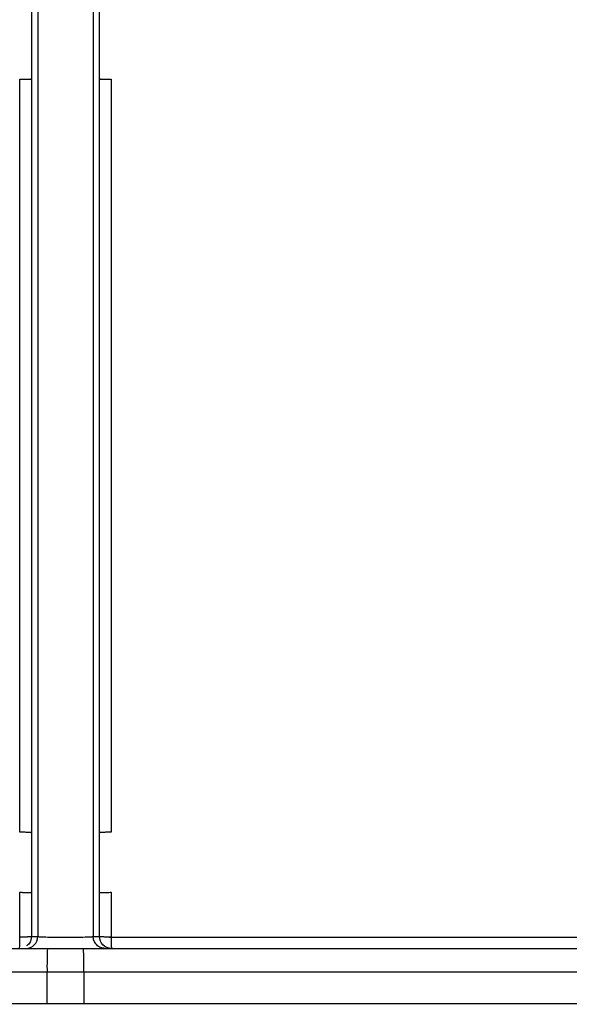
# Model space of a CAD drawing. Units: inches. Extents: x -18962 to -18704, y -15753 to -15417.
# Drawn here: x -18785 to -18783, y -15463 to -15460 of the extents above; entities that cross this region are included whole.
import ezdxf

# ---------------------------------------------------------------- set-up
doc = ezdxf.new("R2010")
doc.units = ezdxf.units.IN
doc.header["$MEASUREMENT"] = 0
doc.layers.add('0-BACKFILL INITIAL', color=253, linetype='Continuous')
doc.layers.add('0-EARTH', color=36, linetype='Continuous')

msp = doc.modelspace()

# ---------------------------------------------------------------- hatches: boundary and pattern name
at = {"layer": '0-BACKFILL INITIAL'}
h = msp.add_hatch(dxfattribs=at)
h.set_pattern_fill('GRAVEL', color=256, scale=5)
h.set_pattern_definition([(228.0127875, (3.6, 5), (-40, -45), [0.67268, -66.5954402]), (184.9697407, (3.15, 4.5), (60, 5), [1.15434, -114.2796238]), (132.5104471, (2, 4.4), (50, -55), [0.81394, -80.580163]), (267.273689, (0.05, 3.15), (5, 100), [1.05119, -104.0677902]), (292.8336542, (0, 2.1), (-25, 60), [1.030775, -102.0468656]), (357.273689, (0.4, 1.15), (-100, 5), [1.05119, -104.0677902]), (37.6942405, (1.45, 1.1), (-65, -50), [1.390145, -137.6242427]), (72.2553284, (2.55, 1.95), (35, 110), [1.31244, -129.9316075]), (121.4295656, (2.95, 3.2), (-40, 65), [1.05475, -104.4203655]), (175.2363583, (2.4, 4.1), (55, -5), [1.20416, -59.0038129]), (222.3974378, (1.2, 4.2), (-60, -55), [1.55724, -154.166875]), (138.8140748, (5, 3.1), (-35, 30), [0.531505, -52.6192241]), (171.4692344, (4.6, 3.45), (65, -10), [1.011185, -100.1075571]), (225, (3.6, 3.6), (-6e-16, -5), [0.707105, -6.3639628]), (203.1985905, (3.25, 4.2), (25, 10), [0.38079, -37.6980755]), (291.8014095, (2.9, 4.05), (-5, 15), [0.538515, -26.387309]), (30.9637565, (3.1, 3.55), (15, 10), [0.874645, -28.2801145]), (161.565051, (3.85, 4), (10, -5), [0.632455, -15.1789333]), (16.3895403, (0, 4.05), (50, 15), [0.886, -87.7142257]), (70.346176, (0.85, 4.3), (-20, -55), [0.743305, -73.5870387]), (293.1985905, (3.85, 5), (-10, 25), [0.761575, -37.3172905]), (343.6104597, (4.15, 4.3), (-50, 15), [0.886, -87.7142257]), (339.4439548, (0, 0.95), (-25, 10), [0.8544, -41.8656187]), (294.7751406, (0.8, 0.65), (-25, 55), [0.71589, -70.8732153]), (66.8014095, (3.9, 0), (10, 25), [0.761575, -37.3172905]), (17.3540246, (4.2, 0.7), (-65, -20), [0.838155, -82.9771181]), (69.4439548, (1.45, 0), (-10, -25), [0.4272, -42.2928187]), (101.3099325, (3.6, 0), (-5, 20), [0.25495, -25.2401476]), (165.9637565, (3.55, 0.25), (15, -5), [1.030775, -19.5847531]), (186.009006, (2.55, 0.5), (50, 5), [0.95525, -94.5696159]), (303.6900675, (3.1, 3.1), (-5, 10), [0.72111, -17.3066464]), (353.1572266, (3.5, 2.5), (85, -10), [1.25897, -124.6378131]), (60.945396, (4.75, 2.35), (-20, -35), [0.51478, -50.9633707]), (90, (5, 2.8), (-5, 5), [0.3, -4.7]), (120.2564372, (2.45, 0.65), (20, -35), [0.69462, -68.7675999]), (48.0127875, (2.1, 1.25), (40, 45), [1.34536, -65.9227602]), (0, (3, 2.25), (5, 5), [1.3, -3.7]), (325.3048465, (4.3, 2.25), (50, -35), [0.79057, -78.2663715]), (254.054604, (4.95, 1.8), (-5, -20), [0.72801, -35.6725394]), (207.6459754, (4.75, 1.1), (-95, -50), [1.185325, -117.3473709]), (175.4260787, (3.7, 0.55), (-65, 5), [1.253995, -124.145367])])
edge = h.paths.add_edge_path()
edge.add_spline(control_points=[(-18763.6989, -15462.6392), (-18764.6259, -15457.7428), (-18767.7693, -15449.2443), (-18769.6141, -15443.6988), (-18770.7474, -15440.6328)], knot_values=[35.544344, 35.544344, 35.544344, 35.544344, 53.33252, 72.291985, 72.291985, 72.291985, 72.291985], degree=3, periodic=0)
edge.add_line((-18770.7474, -15440.6328), (-18846.016, -15440.6328))
edge.add_line((-18846.016, -15440.6328), (-18846.016, -15462.6392))
edge.add_line((-18846.016, -15462.6392), (-18839.6051, -15462.6309))
edge.add_line((-18839.6051, -15462.6309), (-18839.6755, -15462.6171))
edge.add_line((-18839.6755, -15462.6171), (-18839.7552, -15462.3419))
edge.add_line((-18839.7552, -15462.3419), (-18840.0085, -15462.3419))
edge.add_line((-18840.0085, -15462.3419), (-18840.0089, -15462.2019))
edge.add_line((-18840.0089, -15462.2019), (-18838.8242, -15462.2019))
edge.add_arc((-18817.4924, -15465.0947), 21.527, 145.29735, 172.27743, ccw=False)
edge.add_arc((-18823.2298, -15461.2442), 14.6184, 91.18477, 144.90201, ccw=False)
edge.add_arc((-18824.0181, -15461.7161), 15.095, 34.21652, 88.15506, ccw=False)
edge.add_arc((-18834.4264, -15466.7353), 26.5788, 9.82054, 30.54417, ccw=False)
edge.add_line((-18808.2371, -15462.2019), (-18807.2578, -15462.2013))
edge.add_line((-18807.2578, -15462.2013), (-18807.0538, -15462.205))
edge.add_line((-18807.0538, -15462.205), (-18807.0556, -15462.3419))
edge.add_arc((-18807.1823, -15433.2222), 29.12, 269.75074, 270.24926, ccw=False)
edge.add_arc((-18807.1469, -15462.472), 0.2078, 141.2674, 167.4838)
edge.add_arc((-18807.6837, -15462.4215), 0.334, 326.5667, 359.0633, ccw=False)
edge.add_line((-18807.405, -15462.6055), (-18807.4591, -15462.6309))
edge.add_line((-18807.4591, -15462.6309), (-18800.6485, -15462.6368))
edge.add_line((-18800.6485, -15462.6368), (-18800.7392, -15462.5438))
edge.add_line((-18800.7392, -15462.5438), (-18800.7986, -15462.3478))
edge.add_line((-18800.7986, -15462.3478), (-18801.0528, -15462.3495))
edge.add_line((-18801.0528, -15462.3495), (-18801.0536, -15462.2077))
edge.add_line((-18801.0536, -15462.2077), (-18799.8675, -15462.2078))
edge.add_arc((-18487.935, -15548.887), 323.7517, 163.496357, 164.470556, ccw=False)
edge.add_arc((-18784.2307, -15461.4654), 14.8327, 91.33188, 162.142, ccw=False)
edge.add_arc((-18784.9449, -15461.4554), 14.8232, 24.57028, 88.57193, ccw=False)
edge.add_arc((-18827.5412, -15476.7984), 60.06, 14.059732, 20.982723, ccw=False)
edge.add_line((-18769.2804, -15462.2078), (-18768.0994, -15462.2043))
edge.add_line((-18768.0994, -15462.2043), (-18768.099, -15462.3478))
edge.add_line((-18768.099, -15462.3478), (-18768.3524, -15462.3478))
edge.add_arc((-18768.7298, -15462.3558), 0.3775, -46.6887, 1.2077, ccw=False)
edge.add_line((-18768.4709, -15462.6305), (-18768.5025, -15462.6368))
edge.add_line((-18768.5025, -15462.6368), (-18763.6989, -15462.6392))
edge = h.paths.add_edge_path()
edge.add_spline(control_points=[(-18768.4134, -15440.6328), (-18767.4946, -15442.8379), (-18766.6029, -15446.1497), (-18763.7069, -15453.0636), (-18761.365, -15462.6392)], knot_values=[35.544344, 35.544344, 35.544344, 35.544344, 54.503809, 72.291985, 72.291985, 72.291985, 72.291985], degree=3, periodic=0)
edge.add_line((-18761.365, -15462.6392), (-18756.38, -15462.6392))
edge.add_arc((-18756.3488, -15462.5183), 0.1249, 185.3171, 255.5098, ccw=False)
edge.add_arc((-18756.1325, -15462.4228), 0.3571, 181.993, 197.4454, ccw=False)
edge.add_arc((-18756.6736, -15462.4502), 0.1848, 4.6445, 24.5108)
edge.add_arc((-18756.5392, -15462.3846), 0.0355, 18.1613, 75.2594)
edge.add_line((-18756.5301, -15462.3502), (-18756.7835, -15462.3502))
edge.add_line((-18756.7835, -15462.3502), (-18756.7837, -15462.2071))
edge.add_line((-18756.7837, -15462.2071), (-18755.5991, -15462.2102))
edge.add_arc((-18693.2786, -15477.6214), 64.1978, 159.946412, 166.110043, ccw=False)
edge.add_arc((-18739.8539, -15461.6186), 14.9882, 91.73238, 156.35828, ccw=False)
edge.add_arc((-18740.8265, -15461.8166), 15.1883, 33.52461, 88.0399, ccw=False)
edge.add_arc((-18754.4394, -15467.8081), 29.9521, 10.77157, 28.69166, ccw=False)
edge.add_line((-18725.015, -15462.2102), (-18723.8334, -15462.2067))
edge.add_line((-18723.8334, -15462.2067), (-18723.8306, -15462.3502))
edge.add_line((-18723.8306, -15462.3502), (-18724.084, -15462.3502))
edge.add_arc((-18725.7025, -15461.9861), 1.659, 337.925, 347.3203, ccw=False)
edge.add_line((-18724.1651, -15462.6096), (-18724.2341, -15462.6392))
edge.add_line((-18724.2341, -15462.6392), (-18715.7076, -15462.6392))
edge.add_line((-18715.7076, -15462.6392), (-18715.7076, -15440.6328))
edge.add_line((-18715.7076, -15440.6328), (-18768.4134, -15440.6328))
at = {"layer": '0-EARTH'}
h = msp.add_hatch(dxfattribs=at)
h.set_pattern_fill('EARTH', color=256, scale=10, angle=45)
h.set_pattern_definition([(45, (-17709.9237, -15357.0384), (2e-16, 3.535534), [2.5, -2.5]), (45, (-17710.5866, -15356.3755), (2e-16, 3.535534), [2.5, -2.5]), (45, (-17711.2495, -15355.7125), (2e-16, 3.535534), [2.5, -2.5]), (135, (-17711.2495, -15355.2706), (-3.535534, 4e-16), [2.5, -2.5]), (135, (-17710.5866, -15354.6077), (-3.535534, 4e-16), [2.5, -2.5]), (135, (-17709.9237, -15353.9448), (-3.535534, 4e-16), [2.5, -2.5])])
edge = h.paths.add_edge_path()
edge.add_spline(control_points=[(-18854.738, -15422.5952), (-18854.9437, -15425.6818), (-18846.8708, -15424.4332), (-18858.3247, -15442.3464), (-18847.3075, -15455.4177), (-18855.8126, -15473.2235), (-18839.6778, -15471.4602), (-18827.6779, -15478.4351), (-18802.2895, -15472.09), (-18772.854, -15480.6758), (-18766.5968, -15478.1989), (-18767.6017, -15479.3226), (-18762.6643, -15475.4939), (-18762.6784, -15471.3958)], knot_values=[2.470359, 2.470359, 2.470359, 2.470359, 21.259616, 37.30058, 55.070975, 67.792447, 75.969532, 92.359248, 110.641, 149.380786, 169.476704, 190.31173, 197.157969, 197.157969, 197.157969, 197.157969], degree=3, periodic=0)
edge.add_spline(control_points=[(-18762.6784, -15471.3958), (-18762.8119, -15468.6392)], knot_values=[78.463718, 78.463718, 84.295515, 84.295515], degree=1, periodic=0)
edge.add_line((-18762.8119, -15468.6392), (-18846.016, -15468.6392))
edge.add_line((-18846.016, -15468.6392), (-18846.016, -15426.9141))
edge.add_line((-18846.016, -15426.9141), (-18846.016, -15422.5748))
edge.add_line((-18846.016, -15422.5748), (-18854.738, -15422.5952))

# ---------------------------------------------------------------- linework, layer by layer
at = {"linetype": 'Continuous', "lineweight": 25}
for p, q in [((-18785.894, -15462.4968), (-18783.2569, -15462.4968)), ((-18783.2539, -15462.5568), (-18785.897, -15462.5568)), ((-18784.6176, -15462.6368), (-18784.6176, -15462.5568)), ((-18784.5247, -15462.5568), (-18784.5247, -15462.6368)), ((-18768.5025, -15462.6368), (-18800.6485, -15462.6368))]:
    msp.add_line(p, q, dxfattribs=at)
for centre, radius, start, end in [((-18785.2544, -15462.4753), 0.5678, 357.8302, 0.6881), ((-18783.8879, -15462.4753), 0.5678, 179.3119, 182.1698), ((-18783.6487, -15462.5418), 0.9691, 177.3382, 180.8867), ((-18785.4936, -15462.5418), 0.9691, 359.1133, 2.6618)]:
    msp.add_arc(centre, radius, start, end, dxfattribs=at)
for points, knots in [([(-18784.6412, -15446.9265), (-18784.6412, -15446.9306), (-18784.6412, -15446.95), (-18784.6412, -15446.9953), (-18784.6412, -15447.0055), (-18784.6412, -15447.0277), (-18784.6412, -15447.0397), (-18784.6412, -15447.0787), (-18784.6412, -15447.1084), (-18784.6412, -15447.1752), (-18784.6412, -15447.2123), (-18784.6412, -15447.2936), (-18784.6412, -15447.338), (-18784.6412, -15447.4324), (-18784.6412, -15447.4826), (-18784.6412, -15447.5886), (-18784.6412, -15447.6446), (-18784.6412, -15447.7329), (-18784.6412, -15447.763), (-18784.6412, -15447.8245), (-18784.6412, -15447.856), (-18784.6412, -15447.9514), (-18784.6412, -15448.0495), (-18784.6412, -15448.1682), (-18784.6412, -15448.2201), (-18784.6412, -15448.2462), (-18784.6412, -15448.2549), (-18784.6412, -15448.268), (-18784.6412, -15448.2724), (-18784.6412, -15448.2789), (-18784.6412, -15448.281), (-18784.6412, -15448.2858), (-18784.6412, -15448.2883), (-18784.6412, -15448.3001), (-18784.6412, -15448.3083), (-18784.6412, -15448.3217), (-18784.6412, -15448.3268), (-18784.6412, -15448.3419), (-18784.6412, -15448.372), (-18784.6412, -15448.4021), (-18784.6412, -15448.5829), (-18784.6412, -15448.7444), (-18784.6412, -15449.231), (-18784.6412, -15449.5583), (-18784.6412, -15450.0536), (-18784.6412, -15450.2194), (-18784.6412, -15450.427), (-18784.6412, -15450.4685), (-18784.6412, -15450.5517), (-18784.6412, -15450.5932), (-18784.6412, -15450.6763), (-18784.6412, -15450.7179), (-18784.6412, -15450.8017), (-18784.6412, -15450.8436), (-18784.6412, -15450.9254), (-18784.6412, -15450.9654), (-18784.6412, -15451.0447), (-18784.6412, -15451.0845), (-18784.6412, -15451.1643), (-18784.6412, -15451.2043), (-18784.6412, -15451.284), (-18784.6412, -15451.3239), (-18784.6412, -15451.5232), (-18784.6412, -15452.0019), (-18784.6412, -15452.4812), (-18784.6412, -15453.4406), (-18784.6412, -15454.0814), (-18784.6412, -15455.3652), (-18784.6412, -15456.0083), (-18784.6412, -15457.2966), (-18784.6412, -15457.9414), (-18784.6412, -15459.8777), (-18784.6412, -15461.171), (-18784.6412, -15462.4669)], [0, 0, 0, 0, 0.015625, 0.015625, 0.019531, 0.019531, 0.023438, 0.023438, 0.03125, 0.03125, 0.039063, 0.039063, 0.046875, 0.046875, 0.054688, 0.054688, 0.0625, 0.0625, 0.066406, 0.066406, 0.070313, 0.070313, 0.078125, 0.082031, 0.083984, 0.083984, 0.084961, 0.084961, 0.085449, 0.085449, 0.085693, 0.085693, 0.085938, 0.085938, 0.086914, 0.086914, 0.087891, 0.087891, 0.089844, 0.09375, 0.09375, 0.125, 0.125, 0.1875, 0.1875, 0.21875, 0.21875, 0.226563, 0.226563, 0.234375, 0.234375, 0.242188, 0.242188, 0.25, 0.25, 0.257813, 0.257813, 0.265625, 0.265625, 0.273438, 0.273438, 0.28125, 0.28125, 0.3125, 0.375, 0.375, 0.5, 0.5, 0.625, 0.625, 0.75, 0.75, 1, 1, 1, 1]), ([(-18784.5012, -15446.9265), (-18784.5012, -15446.9306), (-18784.5012, -15446.95), (-18784.5012, -15446.9953), (-18784.5012, -15447.0055), (-18784.5012, -15447.0277), (-18784.5012, -15447.0397), (-18784.5012, -15447.0787), (-18784.5012, -15447.1084), (-18784.5012, -15447.1752), (-18784.5012, -15447.2123), (-18784.5012, -15447.2936), (-18784.5012, -15447.338), (-18784.5012, -15447.4324), (-18784.5012, -15447.4826), (-18784.5012, -15447.5886), (-18784.5012, -15447.6446), (-18784.5012, -15447.7329), (-18784.5012, -15447.763), (-18784.5012, -15447.8245), (-18784.5012, -15447.856), (-18784.5012, -15447.9514), (-18784.5012, -15448.0495), (-18784.5012, -15448.1682), (-18784.5012, -15448.2201), (-18784.5012, -15448.2462), (-18784.5012, -15448.2549), (-18784.5012, -15448.268), (-18784.5012, -15448.2724), (-18784.5012, -15448.2789), (-18784.5012, -15448.281), (-18784.5012, -15448.2858), (-18784.5012, -15448.2883), (-18784.5012, -15448.3001), (-18784.5012, -15448.3083), (-18784.5012, -15448.3217), (-18784.5012, -15448.3268), (-18784.5012, -15448.3419), (-18784.5012, -15448.372), (-18784.5012, -15448.4021), (-18784.5012, -15448.5829), (-18784.5012, -15448.7444), (-18784.5012, -15449.231), (-18784.5012, -15449.5583), (-18784.5012, -15450.0536), (-18784.5012, -15450.2194), (-18784.5012, -15450.427), (-18784.5012, -15450.4685), (-18784.5012, -15450.5517), (-18784.5012, -15450.5932), (-18784.5012, -15450.6763), (-18784.5012, -15450.7179), (-18784.5012, -15450.8017), (-18784.5012, -15450.8436), (-18784.5012, -15450.9254), (-18784.5012, -15450.9654), (-18784.5012, -15451.0447), (-18784.5012, -15451.0845), (-18784.5012, -15451.1643), (-18784.5012, -15451.2043), (-18784.5012, -15451.284), (-18784.5012, -15451.3239), (-18784.5012, -15451.5232), (-18784.5012, -15452.0019), (-18784.5012, -15452.4812), (-18784.5012, -15453.4406), (-18784.5012, -15454.0814), (-18784.5012, -15455.3652), (-18784.5012, -15456.0083), (-18784.5012, -15457.2966), (-18784.5012, -15457.9414), (-18784.5012, -15459.8777), (-18784.5012, -15461.171), (-18784.5012, -15462.4669)], [0, 0, 0, 0, 0.015625, 0.015625, 0.019531, 0.019531, 0.023438, 0.023438, 0.03125, 0.03125, 0.039063, 0.039063, 0.046875, 0.046875, 0.054688, 0.054688, 0.0625, 0.0625, 0.066406, 0.066406, 0.070313, 0.070313, 0.078125, 0.082031, 0.083984, 0.083984, 0.084961, 0.084961, 0.085449, 0.085449, 0.085693, 0.085693, 0.085938, 0.085938, 0.086914, 0.086914, 0.087891, 0.087891, 0.089844, 0.09375, 0.09375, 0.125, 0.125, 0.1875, 0.1875, 0.21875, 0.21875, 0.226563, 0.226563, 0.234375, 0.234375, 0.242188, 0.242188, 0.25, 0.25, 0.257813, 0.257813, 0.265625, 0.265625, 0.273438, 0.273438, 0.28125, 0.28125, 0.3125, 0.375, 0.375, 0.5, 0.5, 0.625, 0.625, 0.75, 0.75, 1, 1, 1, 1]), ([(-18784.657, -15460.1525), (-18784.657, -15460.1528), (-18784.657, -15460.1533), (-18784.6569, -15460.1545), (-18784.6569, -15460.1563), (-18784.6568, -15460.1587), (-18784.6568, -15460.162), (-18784.6567, -15460.1658), (-18784.6567, -15460.1701), (-18784.6567, -15460.1746), (-18784.6567, -15460.1777), (-18784.6567, -15460.1793)], [0, 0, 0, 0, 0.082763, 0.165783, 0.249987, 0.375632, 0.499729, 0.623879, 0.749016, 0.874953, 1, 1, 1, 1]), ([(-18784.4856, -15460.1793), (-18784.4856, -15460.1782), (-18784.4856, -15460.1762), (-18784.4856, -15460.1731), (-18784.4856, -15460.1696), (-18784.4856, -15460.1659), (-18784.4855, -15460.1621), (-18784.4855, -15460.1587), (-18784.4854, -15460.156), (-18784.4854, -15460.1538), (-18784.4853, -15460.1529), (-18784.4853, -15460.1525)], [0, 0, 0, 0, 0.083544, 0.166722, 0.250467, 0.375314, 0.500013, 0.624657, 0.750276, 0.875596, 1, 1, 1, 1]), ([(-18784.6567, -15460.2704), (-18784.6567, -15460.2714), (-18784.6567, -15460.2735), (-18784.6567, -15460.2767), (-18784.6567, -15460.2803), (-18784.6567, -15460.2843), (-18784.6568, -15460.2885), (-18784.6568, -15460.2924), (-18784.6569, -15460.2957), (-18784.6569, -15460.2985), (-18784.657, -15460.2999), (-18784.657, -15460.3005)], [0, 0, 0, 0, 0.0835499, 0.1667275, 0.2504665, 0.3753193, 0.500012, 0.6246535, 0.7502722, 0.8755891, 1, 1, 1, 1]), ([(-18784.4853, -15460.3005), (-18784.4853, -15460.3001), (-18784.4853, -15460.2993), (-18784.4854, -15460.2976), (-18784.4854, -15460.2954), (-18784.4855, -15460.2924), (-18784.4855, -15460.2886), (-18784.4856, -15460.2843), (-18784.4856, -15460.2798), (-18784.4856, -15460.2751), (-18784.4856, -15460.272), (-18784.4856, -15460.2704)], [0, 0, 0, 0, 0.08326, 0.166164, 0.249637, 0.374699, 0.499598, 0.624568, 0.749708, 0.874897, 1, 1, 1, 1]), ([(-18784.6867, -15460.3026), (-18784.6857, -15460.3026), (-18784.6837, -15460.3027), (-18784.6809, -15460.3027), (-18784.6776, -15460.3028), (-18784.674, -15460.3028), (-18784.6702, -15460.3028), (-18784.6668, -15460.3028), (-18784.6638, -15460.3028), (-18784.6612, -15460.3028), (-18784.66, -15460.3028), (-18784.6593, -15460.3028)], [0, 0, 0, 0, 0.084069, 0.167277, 0.250399, 0.374968, 0.499328, 0.623735, 0.748976, 0.874807, 1, 1, 1, 1]), ([(-18784.6593, -15460.3028), (-18784.659, -15460.3027), (-18784.6583, -15460.3027), (-18784.6576, -15460.3022), (-18784.6571, -15460.3016), (-18784.6571, -15460.3009), (-18784.657, -15460.3005)], [0, 0, 0, 0, 0.250011, 0.498999, 0.748538, 1, 1, 1, 1]), ([(-18784.4853, -15460.3005), (-18784.4852, -15460.3009), (-18784.4852, -15460.3016), (-18784.4847, -15460.3022), (-18784.484, -15460.3027), (-18784.4833, -15460.3027), (-18784.483, -15460.3028)], [0, 0, 0, 0, 0.251462, 0.501001, 0.749989, 1, 1, 1, 1]), ([(-18784.483, -15460.3028), (-18784.4826, -15460.3028), (-18784.4818, -15460.3028), (-18784.4802, -15460.3028), (-18784.4782, -15460.3028), (-18784.4756, -15460.3028), (-18784.4721, -15460.3028), (-18784.4684, -15460.3028), (-18784.4643, -15460.3028), (-18784.46, -15460.3027), (-18784.4571, -15460.3026), (-18784.4556, -15460.3026)], [0, 0, 0, 0, 0.0834668, 0.1666831, 0.2504377, 0.3750665, 0.4993518, 0.6237869, 0.7489879, 0.8740933, 1, 1, 1, 1]), ([(-18784.6579, -15462.2048), (-18784.6582, -15462.2048), (-18784.6588, -15462.2047), (-18784.6602, -15462.2046), (-18784.6621, -15462.2045), (-18784.6647, -15462.2043), (-18784.6684, -15462.2041), (-18784.6725, -15462.2039), (-18784.677, -15462.2037), (-18784.6817, -15462.2034), (-18784.685, -15462.2033), (-18784.6867, -15462.2032)], [0, 0, 0, 0, 0.083497, 0.166546, 0.250144, 0.374966, 0.499697, 0.624506, 0.74964, 0.874846, 1, 1, 1, 1]), ([(-18784.657, -15462.2058), (-18784.6571, -15462.2055), (-18784.6572, -15462.205), (-18784.6577, -15462.2048), (-18784.6579, -15462.2048)], [0, 0, 0, 0, 0.503788, 1, 1, 1, 1]), ([(-18784.657, -15462.2058), (-18784.657, -15462.206), (-18784.657, -15462.2066), (-18784.6569, -15462.2079), (-18784.6569, -15462.2097), (-18784.6568, -15462.2123), (-18784.6568, -15462.2157), (-18784.6567, -15462.2195), (-18784.6567, -15462.2238), (-18784.6567, -15462.2284), (-18784.6567, -15462.2315), (-18784.6567, -15462.2331)], [0, 0, 0, 0, 0.082803, 0.165826, 0.249997, 0.375538, 0.499634, 0.6238, 0.748981, 0.874954, 1, 1, 1, 1]), ([(-18784.4856, -15462.2331), (-18784.4856, -15462.2321), (-18784.4856, -15462.23), (-18784.4856, -15462.2269), (-18784.4856, -15462.2234), (-18784.4856, -15462.2196), (-18784.4855, -15462.2157), (-18784.4855, -15462.2123), (-18784.4854, -15462.2094), (-18784.4854, -15462.2071), (-18784.4853, -15462.2062), (-18784.4853, -15462.2058)], [0, 0, 0, 0, 0.083543, 0.166721, 0.250468, 0.375314, 0.500014, 0.624663, 0.75028, 0.875605, 1, 1, 1, 1]), ([(-18784.4844, -15462.2048), (-18784.4846, -15462.2049), (-18784.4851, -15462.205), (-18784.4852, -15462.2055), (-18784.4853, -15462.2058)], [0, 0, 0, 0, 0.496209, 1, 1, 1, 1]), ([(-18784.4556, -15462.2032), (-18784.4567, -15462.2033), (-18784.4589, -15462.2034), (-18784.4622, -15462.2035), (-18784.4658, -15462.2037), (-18784.4698, -15462.2039), (-18784.4739, -15462.2041), (-18784.4775, -15462.2043), (-18784.4805, -15462.2045), (-18784.4829, -15462.2047), (-18784.4839, -15462.2047), (-18784.4844, -15462.2048)], [0, 0, 0, 0, 0.08357, 0.166609, 0.250119, 0.374898, 0.49972, 0.624514, 0.749669, 0.874946, 1, 1, 1, 1]), ([(-18784.6567, -15462.3242), (-18784.6567, -15462.3253), (-18784.6567, -15462.3274), (-18784.6567, -15462.3305), (-18784.6567, -15462.3341), (-18784.6567, -15462.3381), (-18784.6568, -15462.3423), (-18784.6568, -15462.3461), (-18784.6569, -15462.3493), (-18784.6569, -15462.3521), (-18784.657, -15462.3533), (-18784.657, -15462.354)], [0, 0, 0, 0, 0.083556, 0.166734, 0.250468, 0.375327, 0.500012, 0.624656, 0.75027, 0.875589, 1, 1, 1, 1]), ([(-18784.4853, -15462.354), (-18784.4853, -15462.3536), (-18784.4853, -15462.3527), (-18784.4854, -15462.3511), (-18784.4854, -15462.349), (-18784.4855, -15462.3461), (-18784.4855, -15462.3423), (-18784.4856, -15462.3381), (-18784.4856, -15462.3337), (-18784.4856, -15462.329), (-18784.4856, -15462.3258), (-18784.4856, -15462.3242)], [0, 0, 0, 0, 0.08338, 0.1664, 0.24999, 0.374813, 0.49947, 0.624214, 0.749435, 0.874895, 1, 1, 1, 1]), ([(-18784.6867, -15462.3551), (-18784.6854, -15462.3552), (-18784.6831, -15462.3553), (-18784.6796, -15462.3554), (-18784.6762, -15462.3555), (-18784.673, -15462.3556), (-18784.6692, -15462.3557), (-18784.6653, -15462.3558), (-18784.6615, -15462.3559), (-18784.6599, -15462.3559), (-18784.6591, -15462.3559)], [0, 0, 0, 0, 0.101754, 0.201159, 0.299618, 0.398574, 0.499448, 0.66742, 0.832005, 1, 1, 1, 1]), ([(-18784.6591, -15462.3559), (-18784.6588, -15462.3558), (-18784.6581, -15462.3558), (-18784.6575, -15462.3554), (-18784.6571, -15462.3548), (-18784.6571, -15462.3543), (-18784.657, -15462.354)], [0, 0, 0, 0, 0.249612, 0.498557, 0.748267, 1, 1, 1, 1]), ([(-18784.4853, -15462.354), (-18784.4852, -15462.3543), (-18784.4852, -15462.3549), (-18784.4848, -15462.3554), (-18784.4842, -15462.3558), (-18784.4836, -15462.3559), (-18784.4833, -15462.3559)], [0, 0, 0, 0, 0.251733, 0.501444, 0.75039, 1, 1, 1, 1]), ([(-18784.4833, -15462.3559), (-18784.4828, -15462.3559), (-18784.4818, -15462.3559), (-18784.48, -15462.3559), (-18784.4778, -15462.3558), (-18784.4753, -15462.3558), (-18784.4718, -15462.3557), (-18784.4673, -15462.3556), (-18784.4616, -15462.3554), (-18784.4577, -15462.3552), (-18784.4557, -15462.3551)], [0, 0, 0, 0, 0.101351, 0.20054, 0.298998, 0.398187, 0.499535, 0.666829, 0.831418, 1, 1, 1, 1]), ([(-18784.657, -15462.4669), (-18784.6571, -15462.4669), (-18784.6572, -15462.4671), (-18784.6578, -15462.4672), (-18784.6588, -15462.4674), (-18784.66, -15462.4676), (-18784.6615, -15462.4677), (-18784.6632, -15462.4678), (-18784.665, -15462.4679), (-18784.6671, -15462.4681), (-18784.6692, -15462.4682), (-18784.6714, -15462.4682), (-18784.6736, -15462.4683), (-18784.6758, -15462.4684), (-18784.6781, -15462.4684), (-18784.6803, -15462.4685), (-18784.6825, -15462.4685), (-18784.6846, -15462.4685), (-18784.686, -15462.4685), (-18784.6867, -15462.4685)], [0, 0, 0, 0, 0.073588, 0.145332, 0.21523, 0.283279, 0.349481, 0.413834, 0.476338, 0.536996, 0.595806, 0.652772, 0.707893, 0.761172, 0.812611, 0.862211, 0.909975, 0.955903, 1, 1, 1, 1]), ([(-18784.6711, -15462.4968), (-18784.6633, -15462.4968), (-18784.6555, -15462.4936), (-18784.6444, -15462.4825), (-18784.6412, -15462.4747), (-18784.6412, -15462.4669)], [0, 0, 0, 0, 0.5, 0.5, 1, 1, 1, 1]), ([(-18784.657, -15462.4668), (-18784.6575, -15462.4707), (-18784.6585, -15462.4785), (-18784.6637, -15462.4871), (-18784.6684, -15462.4899), (-18784.6698, -15462.4907)], [0, 0, 0, 0, 0.414201, 0.828402, 1, 1, 1, 1]), ([(-18784.657, -15462.4668), (-18784.6564, -15462.4669), (-18784.6557, -15462.4669), (-18784.6544, -15462.4669), (-18784.6524, -15462.4669), (-18784.6478, -15462.4669), (-18784.6438, -15462.4669), (-18784.6412, -15462.4669)], [0, 0, 0, 0, 0.125, 0.125, 0.25, 0.5, 1, 1, 1, 1]), ([(-18784.6412, -15462.4669), (-18784.6411, -15462.4669), (-18784.6411, -15462.467), (-18784.6404, -15462.4671), (-18784.6389, -15462.4673), (-18784.635, -15462.4676), (-18784.6286, -15462.4678), (-18784.6161, -15462.4682), (-18784.5982, -15462.4684), (-18784.5712, -15462.4686), (-18784.5441, -15462.4684), (-18784.5262, -15462.4682), (-18784.5137, -15462.4678), (-18784.5069, -15462.4675), (-18784.5029, -15462.4672), (-18784.5014, -15462.467), (-18784.5012, -15462.4669), (-18784.5012, -15462.4669)], [0, 0, 0, 0, 0.0202, 0.046933, 0.081482, 0.125503, 0.215382, 0.25064, 0.380911, 0.499805, 0.618803, 0.749172, 0.784658, 0.874436, 0.928718, 0.969644, 1, 1, 1, 1]), ([(-18784.5012, -15462.4669), (-18784.4985, -15462.467), (-18784.4959, -15462.4669), (-18784.4906, -15462.4669), (-18784.4879, -15462.4669), (-18784.4853, -15462.4668)], [0, 0, 0, 0, 0.5, 0.5, 1, 1, 1, 1]), ([(-18784.4712, -15462.4968), (-18784.4747, -15462.4968), (-18784.4785, -15462.4962), (-18784.4859, -15462.4933), (-18784.4894, -15462.491), (-18784.4953, -15462.4851), (-18784.4976, -15462.4816), (-18784.5005, -15462.4742), (-18784.5012, -15462.4704), (-18784.5012, -15462.4669)], [0, 0, 0, 0, 0.25, 0.25, 0.5, 0.5, 0.75, 0.75, 1, 1, 1, 1]), ([(-18784.4553, -15462.4968), (-18784.4631, -15462.4968), (-18784.4709, -15462.4936), (-18784.4821, -15462.4825), (-18784.4853, -15462.4747), (-18784.4853, -15462.4668)], [0, 0, 0, 0, 0.5, 0.5, 1, 1, 1, 1]), ([(-18784.4557, -15462.4685), (-18784.4568, -15462.4685), (-18784.4592, -15462.4685), (-18784.4629, -15462.4685), (-18784.4668, -15462.4684), (-18784.4706, -15462.4683), (-18784.4743, -15462.4681), (-18784.4777, -15462.4679), (-18784.4808, -15462.4677), (-18784.4832, -15462.4675), (-18784.4849, -15462.4672), (-18784.4851, -15462.467), (-18784.4853, -15462.4669)], [0, 0, 0, 0, 0.076079, 0.157454, 0.244137, 0.336134, 0.433453, 0.536101, 0.64408, 0.757392, 0.876035, 1, 1, 1, 1]), ([(-18784.46, -15462.4685), (-18784.4193, -15462.4685), (-18784.3394, -15462.4685), (-18784.2216, -15462.4685), (-18784.1079, -15462.4685), (-18783.9983, -15462.4685), (-18783.8928, -15462.4685), (-18783.7913, -15462.4685), (-18783.694, -15462.4685), (-18783.6007, -15462.4685), (-18783.5116, -15462.4685), (-18783.4265, -15462.4685), (-18783.3455, -15462.4685), (-18783.2929, -15462.4685), (-18783.2673, -15462.4685)], [0, 0, 0, 0, 0.102165, 0.200906, 0.296223, 0.388116, 0.476586, 0.561632, 0.643254, 0.721452, 0.796226, 0.867575, 0.9355, 1, 1, 1, 1])]:
    msp.add_open_spline(points, degree=3, knots=knots, dxfattribs=at)
for points in [[(-18784.657, -15458.0401), (-18784.657, -15458.7434), (-18784.657, -15459.4476), (-18784.657, -15460.1525)], [(-18784.4853, -15460.1525), (-18784.4853, -15459.4476), (-18784.4853, -15458.7434), (-18784.4853, -15458.0401)], [(-18784.6567, -15460.1793), (-18784.6567, -15460.2097), (-18784.6567, -15460.24), (-18784.6567, -15460.2704)], [(-18784.4856, -15460.2704), (-18784.4856, -15460.24), (-18784.4856, -15460.2097), (-18784.4856, -15460.1793)], [(-18784.6867, -15462.2032), (-18784.6867, -15461.5692), (-18784.6867, -15460.9356), (-18784.6867, -15460.3026)], [(-18784.657, -15460.3005), (-18784.657, -15460.9351), (-18784.657, -15461.5702), (-18784.657, -15462.2058)], [(-18784.4853, -15462.2058), (-18784.4853, -15461.5702), (-18784.4853, -15460.9351), (-18784.4853, -15460.3005)], [(-18784.4556, -15460.3026), (-18784.4556, -15460.9356), (-18784.4556, -15461.5692), (-18784.4556, -15462.2032)], [(-18784.6567, -15462.2331), (-18784.6567, -15462.2635), (-18784.6567, -15462.2938), (-18784.6567, -15462.3242)], [(-18784.4856, -15462.3242), (-18784.4856, -15462.2938), (-18784.4856, -15462.2635), (-18784.4856, -15462.2331)], [(-18784.6867, -15462.4685), (-18784.6867, -15462.4307), (-18784.6867, -15462.3929), (-18784.6867, -15462.3551)], [(-18784.657, -15462.354), (-18784.657, -15462.3916), (-18784.657, -15462.4292), (-18784.657, -15462.4668)], [(-18784.4853, -15462.4668), (-18784.4853, -15462.4292), (-18784.4853, -15462.3916), (-18784.4853, -15462.354)], [(-18784.4557, -15462.3551), (-18784.4557, -15462.3929), (-18784.4557, -15462.4307), (-18784.4557, -15462.4685)]]:
    msp.add_open_spline(points, degree=3, dxfattribs=at)

doc.saveas('drawing.dxf')
